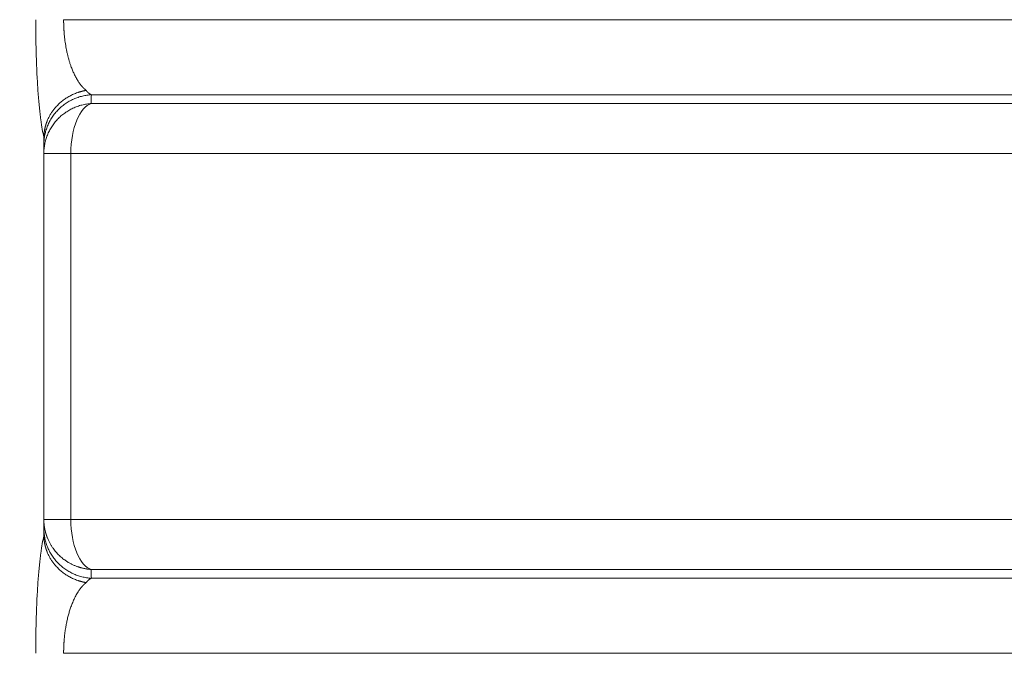
# Model space of a CAD drawing. Units: millimetres. Extents: x 0 to 594, y 0 to 420.
# Drawn here: x 228 to 242, y 280 to 289 of the extents above; entities that cross this region are included whole.
import ezdxf

# ---------------------------------------------------------------- set-up
doc = ezdxf.new("R2010")
doc.units = ezdxf.units.MM
doc.layers.add('1', color=7, linetype='Continuous', true_color=0xffffff)
doc.styles.add('Arial Unicode MS', font='Arial')
doc.dimstyles.get("Standard").update_dxf_attribs({"dimtxt": 0.18, "dimasz": 0.18, "dimexe": 0.18, "dimexo": 0.0625, "dimgap": 0.09, "dimtad": 0, "dimtih": 1, "dimtoh": 1, "dimdec": 4, "dimzin": 0, "dimdsep": 46, "dimtxsty": 'Standard', "dimcen": 0.09, "dimadec": 0, "dimazin": 0, "dimtfac": 1, "dimtdec": 4, "dimtofl": 0, "dimtmove": 0, "dimatfit": 3, "dimfxl": 1, "dimtolj": 1, "dimtzin": 0, "dimarcsym": 0})

# ---------------------------------------------------------------- blocks, each defined once
blk = doc.blocks.new('_U0')
at = {"layer": '1', "color": 1, "lineweight": 13}
for p, q in [((145.596, 288.702), (145.596, 249.727)), ((256.31, 288.702), (256.31, 249.727)), ((145.596, 250.727), (256.31, 250.727))]:
    blk.add_line(p, q, dxfattribs=at)
at = {"layer": '1', "color": 1, "lineweight": 18}
for points in [[(145.596, 250.727), (148.596, 251.531), (148.596, 249.923)], [(256.31, 250.727), (253.31, 249.923), (253.31, 251.531)]]:
    blk.add_solid(points, dxfattribs=at)
at = {"layer": '1', "color": 7, "linetype": 'Continuous', "lineweight": 13, "insert": (197.326, 251.349), "char_height": 2.5, "attachment_point": 7, "line_spacing_factor": 1.047437, "style": 'Arial Unicode MS'}
blk.add_mtext('\\fArial|b0|i0;\\W1.0000;1550', dxfattribs=at)

msp = doc.modelspace()

# ---------------------------------------------------------------- linework, layer by layer
at = {"layer": '1', "color": 3, "linetype": 'Continuous', "lineweight": 18}
msp.add_line((228.8101, 287.024), (228.8101, 281.4139), dxfattribs=at)
at = {"layer": '1', "color": 7, "linetype": 'Continuous', "lineweight": 13}
for p, q in [((228.8101, 286.8068), (229.192, 286.8068)), ((229.192, 286.8068), (229.192, 281.6311)), ((228.8101, 281.6311), (229.192, 281.6311))]:
    msp.add_line(p, q, dxfattribs=at)
for centre, start_param, end_param in [((229.5244, 286.8068), 3.2724922, 4.7123885), ((229.5244, 281.6311), 4.7123896, 6.1522858)]:
    msp.add_ellipse(centre, major_axis=(0, -0.7143), ratio=0.4653164, start_param=start_param, end_param=end_param, dxfattribs=at)
for points, knots in [([(228.8104, 287.0437), (228.8025, 287.0741), (228.7949, 287.1098), (228.7802, 287.1918), (228.773, 287.2381), (228.7627, 287.3162), (228.7593, 287.3437), (228.7527, 287.401), (228.7496, 287.4309), (228.7403, 287.5242), (228.7346, 287.5914), (228.7267, 287.7002), (228.7241, 287.7379), (228.7193, 287.815), (228.7171, 287.8544), (228.7108, 287.9756), (228.7072, 288.0602), (228.7028, 288.1932), (228.7015, 288.2384), (228.6993, 288.3291), (228.6983, 288.3748), (228.6961, 288.5131), (228.6953, 288.6068), (228.6953, 288.702)], [0, 0, 0, 0, 0.125, 0.125, 0.25, 0.25, 0.3125, 0.3125, 0.375, 0.375, 0.5, 0.5, 0.5625, 0.5625, 0.625, 0.625, 0.75, 0.75, 0.8125, 0.8125, 0.875, 0.875, 1, 1, 1, 1]), ([(229.09, 288.702), (229.5825, 288.702), (230.0725, 288.702), (231.0466, 288.702), (231.5307, 288.702), (232.4923, 288.702), (232.9697, 288.702), (233.9168, 288.702), (234.3866, 288.702), (235.3175, 288.702), (235.7787, 288.702), (236.6917, 288.702), (237.1435, 288.702), (238.0366, 288.702), (238.478, 288.702), (239.3497, 288.702), (239.7799, 288.702), (240.6282, 288.702), (241.0463, 288.702), (241.8697, 288.702), (242.2749, 288.702), (243.0717, 288.702), (243.4632, 288.702), (244.2318, 288.702), (244.6088, 288.702), (245.3477, 288.702), (245.7096, 288.702), (246.4174, 288.702), (246.7634, 288.702), (247.4388, 288.702), (247.7682, 288.702), (248.41, 288.702), (248.7223, 288.702), (249.3293, 288.702), (249.624, 288.702), (250.1953, 288.702), (250.4719, 288.702), (251.0065, 288.702), (251.2646, 288.702), (251.7618, 288.702), (252.001, 288.702), (252.4602, 288.702), (252.6803, 288.702), (253.101, 288.702), (253.3017, 288.702), (253.6835, 288.702), (253.8646, 288.702), (254.2073, 288.702), (254.3688, 288.702), (254.6722, 288.702), (254.8141, 288.702), (255.0783, 288.702), (255.2006, 288.702), (255.4257, 288.702), (255.5285, 288.702), (255.7148, 288.702), (255.7982, 288.702), (255.9461, 288.702), (256.0104, 288.702), (256.1203, 288.702), (256.1658, 288.702), (256.2383, 288.702), (256.2654, 288.702), (256.3012, 288.702), (256.3101, 288.702), (256.3101, 288.702)], [0, 0, 0, 0, 0.0312513, 0.0312513, 0.0625026, 0.0625026, 0.0937539, 0.0937539, 0.1250052, 0.1250052, 0.1562565, 0.1562565, 0.1875078, 0.1875078, 0.2187591, 0.2187591, 0.2500104, 0.2500104, 0.2812617, 0.2812617, 0.312513, 0.312513, 0.3437644, 0.3437644, 0.3750157, 0.3750157, 0.406267, 0.406267, 0.4375183, 0.4375183, 0.4687696, 0.4687696, 0.5000209, 0.5000209, 0.5312722, 0.5312722, 0.5625235, 0.5625235, 0.5937748, 0.5937748, 0.6250261, 0.6250261, 0.6562774, 0.6562774, 0.6875287, 0.6875287, 0.71878, 0.71878, 0.7500313, 0.7500313, 0.7812826, 0.7812826, 0.8125339, 0.8125339, 0.8437852, 0.8437852, 0.8750365, 0.8750365, 0.9062878, 0.9062878, 0.9375391, 0.9375391, 0.9687904, 0.9687904, 1, 1, 1, 1]), ([(229.09, 288.702), (229.09, 288.7008), (229.09, 288.6985), (229.09, 288.695), (229.09, 288.6914), (229.09, 288.6879), (229.0901, 288.6844), (229.0901, 288.6809), (229.0901, 288.6774), (229.0902, 288.6738), (229.0902, 288.6703), (229.0903, 288.6668), (229.0903, 288.6633), (229.0904, 288.6597), (229.0905, 288.6562), (229.0905, 288.6527), (229.0906, 288.6491), (229.0907, 288.6456), (229.0908, 288.6421), (229.0909, 288.6386), (229.091, 288.635), (229.0911, 288.6315), (229.0912, 288.628), (229.0913, 288.6245), (229.0914, 288.6209), (229.0915, 288.6174), (229.0917, 288.6139), (229.0918, 288.6103), (229.0919, 288.6068), (229.0921, 288.6033), (229.0922, 288.5998), (229.0924, 288.5963), (229.0926, 288.5927), (229.0927, 288.5892), (229.0929, 288.5857), (229.0931, 288.5822), (229.0933, 288.5786), (229.0934, 288.5751), (229.0936, 288.5716), (229.0938, 288.5681), (229.094, 288.5646), (229.0942, 288.5611), (229.0945, 288.5576), (229.0947, 288.554), (229.0949, 288.5505), (229.0951, 288.547), (229.0954, 288.5435), (229.0956, 288.54), (229.0959, 288.5365), (229.0961, 288.533), (229.0964, 288.5295), (229.0966, 288.526), (229.0969, 288.5225), (229.0972, 288.519), (229.0985, 288.5017), (229.1014, 288.4706), (229.1063, 288.4261), (229.1121, 288.382), (229.1189, 288.3381), (229.1266, 288.2945), (229.1352, 288.2511), (229.1449, 288.2082), (229.1555, 288.1658), (229.1672, 288.124), (229.1797, 288.0832), (229.1954, 288.0372), (229.2149, 287.9867), (229.2388, 287.9327), (229.2652, 287.8808), (229.2883, 287.842), (229.3071, 287.8138), (229.3207, 287.7947), (229.335, 287.7761), (229.3458, 287.7632), (229.3527, 287.7553), (229.3555, 287.7521), (229.3585, 287.7489), (229.3614, 287.7456), (229.3644, 287.7424), (229.3675, 287.7392), (229.3706, 287.7359), (229.3738, 287.7327), (229.377, 287.7295), (229.3803, 287.7263), (229.3836, 287.7231), (229.387, 287.72), (229.3904, 287.7168), (229.3939, 287.7137), (229.3974, 287.7106), (229.401, 287.7075), (229.4046, 287.7044), (229.4071, 287.7024), (229.4083, 287.7014)], [0, 0, 0, 0, 0.0023348, 0.0046704, 0.0070067, 0.0093437, 0.0116816, 0.0140202, 0.0163597, 0.0186999, 0.021041, 0.0233829, 0.0257257, 0.0280692, 0.0304137, 0.032759, 0.0351052, 0.0374523, 0.0398003, 0.0421492, 0.044499, 0.0468497, 0.0492014, 0.051554, 0.0539076, 0.0562621, 0.0586176, 0.0609741, 0.0633316, 0.0656901, 0.0680496, 0.0704101, 0.0727717, 0.0751343, 0.0774979, 0.0798626, 0.0822284, 0.0845952, 0.0869631, 0.0893322, 0.0917023, 0.0940735, 0.0964458, 0.0988193, 0.1011939, 0.1035697, 0.1059466, 0.1083247, 0.1107039, 0.1130844, 0.115466, 0.1178488, 0.1202328, 0.122618, 0.1250045, 0.1557529, 0.1869514, 0.2186215, 0.2507827, 0.2837257, 0.3175555, 0.3522909, 0.3879464, 0.4245325, 0.4620564, 0.5005223, 0.5575984, 0.6182968, 0.6825809, 0.7503885, 0.7798971, 0.8105171, 0.8422351, 0.8750364, 0.8811589, 0.8873792, 0.8936973, 0.9001128, 0.9066254, 0.913235, 0.9199411, 0.9267437, 0.9336423, 0.9406366, 0.9477264, 0.9549114, 0.9621911, 0.9695654, 0.9770337, 0.9845958, 0.9922514, 1, 1, 1, 1]), ([(228.8101, 286.9316), (228.8101, 286.9518), (228.811, 286.9724), (228.8146, 287.0141), (228.8174, 287.0352), (228.8251, 287.0777), (228.8299, 287.099), (228.8417, 287.1416), (228.8487, 287.1629), (228.8649, 287.2051), (228.8741, 287.226), (228.8946, 287.2671), (228.906, 287.2873), (228.9307, 287.3268), (228.9441, 287.346), (228.9729, 287.383), (228.9882, 287.4009), (229.0206, 287.4351), (229.0377, 287.4513), (229.0732, 287.4821), (229.0917, 287.4965), (229.1299, 287.5234), (229.1495, 287.5359), (229.1896, 287.5587), (229.2101, 287.569), (229.2515, 287.5876), (229.2725, 287.5958), (229.3146, 287.6101), (229.3357, 287.6161), (229.3779, 287.6263), (229.399, 287.6303), (229.4407, 287.6364), (229.4613, 287.6385), (229.4817, 287.6397)], [0, 0, 0, 0, 0.0625, 0.0625, 0.125, 0.125, 0.1875, 0.1875, 0.25, 0.25, 0.3125, 0.3125, 0.375, 0.375, 0.4375, 0.4375, 0.5, 0.5, 0.5625, 0.5625, 0.625, 0.625, 0.6875, 0.6875, 0.75, 0.75, 0.8125, 0.8125, 0.875, 0.875, 0.9375, 0.9375, 1, 1, 1, 1]), ([(229.4083, 287.7014), (229.4087, 287.7009), (229.4095, 287.6998), (229.4108, 287.6982), (229.4121, 287.6966), (229.4135, 287.6949), (229.4149, 287.6932), (229.4164, 287.6914), (229.418, 287.6897), (229.4195, 287.6879), (229.4212, 287.686), (229.4228, 287.6842), (229.4246, 287.6823), (229.4263, 287.6804), (229.4282, 287.6785), (229.4301, 287.6766), (229.432, 287.6747), (229.434, 287.6727), (229.436, 287.6708), (229.4381, 287.6689), (229.4402, 287.667), (229.4424, 287.6651), (229.4447, 287.6631), (229.4472, 287.661), (229.4499, 287.6589), (229.4525, 287.6569), (229.4552, 287.6549), (229.4578, 287.6531), (229.4605, 287.6513), (229.4631, 287.6495), (229.4658, 287.6479), (229.4684, 287.6464), (229.4711, 287.6449), (229.4737, 287.6435), (229.4764, 287.6421), (229.479, 287.6409), (229.4808, 287.6401), (229.4817, 287.6397)], [0, 0, 0, 0, 0.0171564, 0.0349896, 0.0534981, 0.0726805, 0.092535, 0.11306, 0.1342538, 0.1561145, 0.1786402, 0.201829, 0.2256788, 0.2501874, 0.2753526, 0.3011721, 0.3276436, 0.3547644, 0.3825321, 0.4109439, 0.4399972, 0.4696891, 0.5000167, 0.5361694, 0.5722564, 0.608277, 0.6442308, 0.6801174, 0.7159363, 0.751687, 0.7873692, 0.8229824, 0.8585262, 0.8940002, 0.9294041, 0.9647375, 1, 1, 1, 1]), ([(229.4817, 287.6397), (229.4817, 287.6327), (229.4816, 287.6188), (229.4815, 287.5979), (229.4813, 287.577), (229.4812, 287.5563), (229.4811, 287.5356), (229.481, 287.5219), (229.481, 287.515)], [0, 0, 0, 0, 0.1679383, 0.335368, 0.502289, 0.6687013, 0.834605, 1, 1, 1, 1]), ([(255.3784, 287.6397), (255.3784, 287.6397), (255.3783, 287.6397), (255.3783, 287.6397), (255.3781, 287.6397), (255.378, 287.6397), (255.3778, 287.6397), (255.3776, 287.6397), (255.3773, 287.6397), (255.377, 287.6397), (255.3767, 287.6397), (255.3763, 287.6397), (255.3758, 287.6397), (255.3753, 287.6397), (255.3747, 287.6397), (255.3741, 287.6397), (255.3734, 287.6397), (255.3727, 287.6397), (255.3719, 287.6397), (255.371, 287.6397), (255.37, 287.6397), (255.3689, 287.6397), (255.3677, 287.6397), (255.3665, 287.6397), (255.3652, 287.6397), (255.3637, 287.6397), (255.3622, 287.6397), (255.3605, 287.6397), (255.3587, 287.6397), (255.3568, 287.6397), (255.3548, 287.6397), (255.3527, 287.6397), (255.3504, 287.6397), (255.344, 287.6397), (255.332, 287.6397), (255.3115, 287.6397), (255.2866, 287.6397), (255.2482, 287.6397), (255.1911, 287.6397), (255.1078, 287.6397), (255.0083, 287.6397), (254.8716, 287.6397), (254.7033, 287.6397), (254.5191, 287.6397), (254.3799, 287.6397), (254.2806, 287.6397), (254.1873, 287.6397), (254.0582, 287.6397), (253.8865, 287.6397), (253.6726, 287.6397), (253.4201, 287.6397), (253.1144, 287.6397), (252.7605, 287.6397), (252.2572, 287.6397), (251.6994, 287.6397), (251.1774, 287.6397), (250.8587, 287.6397), (250.6204, 287.6397), (250.3762, 287.6397), (250.1262, 287.6397), (249.8704, 287.6397), (249.6216, 287.6397), (249.3654, 287.6397), (249.0861, 287.6397), (248.7527, 287.6397), (248.3618, 287.6397), (247.6952, 287.6397), (246.9292, 287.6397), (246.1885, 287.6397), (245.7518, 287.6397), (245.426, 287.6397), (245.0953, 287.6397), (244.7597, 287.6397), (244.4193, 287.6397), (244.0884, 287.6397), (243.7497, 287.6397), (243.385, 287.6397), (242.9598, 287.6397), (242.4717, 287.6397), (241.9766, 287.6397), (241.4943, 287.6397), (241.046, 287.6397), (240.5915, 287.6397), (240.1311, 287.6397), (239.7615, 287.6397), (239.4377, 287.6397), (239.1124, 287.6397), (238.6366, 287.6397), (238.0052, 287.6397), (237.3126, 287.6397), (236.6164, 287.6397), (235.9781, 287.6397), (235.3559, 287.6397), (234.7763, 287.6397), (234.2328, 287.6397), (233.7184, 287.6397), (233.1993, 287.6397), (232.6756, 287.6397), (232.3154, 287.6397), (232.1218, 287.6397), (232.0961, 287.6397), (232.0699, 287.6397), (232.0434, 287.6397), (232.0163, 287.6397), (231.9888, 287.6397), (231.9609, 287.6397), (231.9325, 287.6397), (231.9036, 287.6397), (231.8743, 287.6397), (231.8445, 287.6397), (231.8143, 287.6397), (231.7836, 287.6397), (231.7524, 287.6397), (231.7208, 287.6397), (231.6887, 287.6397), (231.6562, 287.6397), (231.6232, 287.6397), (231.5897, 287.6397), (231.5558, 287.6397), (231.5214, 287.6397), (231.4866, 287.6397), (231.4513, 287.6397), (231.4155, 287.6397), (231.3792, 287.6397), (231.3425, 287.6397), (231.3053, 287.6397), (231.2677, 287.6397), (231.2295, 287.6397), (231.1909, 287.6397), (231.1519, 287.6397), (231.1123, 287.6397), (231.0723, 287.6397), (231.0318, 287.6397), (230.9909, 287.6397), (230.9495, 287.6397), (230.9076, 287.6397), (230.8652, 287.6397), (230.8223, 287.6397), (230.779, 287.6397), (230.7351, 287.6397), (230.6909, 287.6397), (230.6461, 287.6397), (230.6008, 287.6397), (230.5551, 287.6397), (230.5088, 287.6397), (230.4621, 287.6397), (230.4149, 287.6397), (230.3673, 287.6397), (230.3191, 287.6397), (230.2704, 287.6397), (230.2213, 287.6397), (230.1717, 287.6397), (230.1215, 287.6397), (230.0709, 287.6397), (230.0198, 287.6397), (229.9682, 287.6397), (229.9161, 287.6397), (229.8636, 287.6397), (229.8105, 287.6397), (229.7569, 287.6397), (229.7028, 287.6397), (229.6483, 287.6397), (229.5932, 287.6397), (229.5376, 287.6397), (229.5004, 287.6397), (229.4817, 287.6397)], [0, 0, 0, 0, 0.0003553, 0.0009623, 0.001591, 0.0022415, 0.0029138, 0.0036078, 0.0043235, 0.005061, 0.0058203, 0.0066013, 0.0074041, 0.0082287, 0.009075, 0.009943, 0.0108328, 0.0117444, 0.0126777, 0.0136328, 0.0146097, 0.0156083, 0.0166287, 0.0176709, 0.0187348, 0.0198205, 0.0209279, 0.0220571, 0.0232081, 0.0243809, 0.0255755, 0.0267918, 0.0280299, 0.0292898, 0.0367274, 0.0443972, 0.0522994, 0.0604346, 0.0757619, 0.0912843, 0.107004, 0.1229234, 0.1473694, 0.166041, 0.1789155, 0.1859742, 0.1921328, 0.2026209, 0.2174527, 0.2315967, 0.2487821, 0.2686046, 0.2894038, 0.3111908, 0.3515974, 0.3735672, 0.3839711, 0.3943924, 0.4048316, 0.4152888, 0.4257644, 0.4362587, 0.4452407, 0.4560383, 0.4686619, 0.4831237, 0.4994384, 0.5408196, 0.5623936, 0.5727621, 0.5831507, 0.5935594, 0.6039882, 0.6144374, 0.624907, 0.6340972, 0.6449168, 0.6573756, 0.6714848, 0.6872572, 0.6996879, 0.712147, 0.7246346, 0.7371506, 0.749695, 0.7544586, 0.7630941, 0.7756193, 0.7920601, 0.8124497, 0.829029, 0.8450516, 0.8605123, 0.875406, 0.887849, 0.9003169, 0.9128096, 0.9253269, 0.9378686, 0.9384656, 0.9390731, 0.9396912, 0.9403197, 0.9409588, 0.9416084, 0.9422686, 0.9429393, 0.9436205, 0.9443123, 0.9450146, 0.9457275, 0.9464509, 0.9471849, 0.9479295, 0.9486846, 0.9494503, 0.9502265, 0.9510134, 0.9518108, 0.9526188, 0.9534374, 0.9542665, 0.9551063, 0.9559567, 0.9568176, 0.9576892, 0.9585714, 0.9594642, 0.9603676, 0.9612816, 0.9622063, 0.9631416, 0.9640875, 0.9650441, 0.9660113, 0.9669891, 0.9679776, 0.9689768, 0.9699866, 0.9710071, 0.9720383, 0.9730801, 0.9741327, 0.9751959, 0.9762698, 0.9773544, 0.9784496, 0.9795556, 0.9806723, 0.9817997, 0.9829379, 0.9840867, 0.9852463, 0.9864166, 0.9875977, 0.9887895, 0.989992, 0.9912053, 0.9924294, 0.9936642, 0.9949098, 0.9961662, 0.9974333, 0.9987113, 1, 1, 1, 1]), ([(229.481, 287.515), (229.9212, 287.515), (230.3573, 287.515), (233.7026, 287.515), (236.4198, 287.515), (241.3581, 287.515), (243.5791, 287.515), (247.4432, 287.515), (249.0862, 287.515), (251.7369, 287.515), (252.7446, 287.515), (254.0843, 287.515), (254.4237, 287.515), (254.431, 287.515)], [0, 0, 0, 0, 0.0288504, 0.0288504, 0.2235062, 0.2235062, 0.418162, 0.418162, 0.6128179, 0.6128179, 0.8074737, 0.8074737, 1, 1, 1, 1]), ([(253.8101, 286.8068), (253.8101, 286.8068), (253.4764, 286.8068), (252.1514, 286.8068), (251.1599, 286.8068), (248.5496, 286.8068), (246.9307, 286.8068), (243.1201, 286.8068), (240.9283, 286.8068), (236.0513, 286.8068), (233.3663, 286.8068), (230.0586, 286.8068), (229.6273, 286.8068), (229.192, 286.8068)], [0, 0, 0, 0, 0.1942423, 0.1942423, 0.3884846, 0.3884846, 0.582727, 0.582727, 0.7769693, 0.7769693, 0.9712116, 0.9712116, 1, 1, 1, 1]), ([(229.192, 281.6311), (229.6273, 281.6311), (230.0586, 281.6311), (233.3663, 281.6311), (236.0513, 281.6311), (240.9283, 281.6311), (243.1201, 281.6311), (246.9307, 281.6311), (248.5496, 281.6311), (251.1599, 281.6311), (252.1514, 281.6311), (253.4764, 281.6311), (253.8101, 281.6311), (253.8101, 281.6311)], [0, 0, 0, 0, 0.0287885, 0.0287885, 0.2230317, 0.2230317, 0.417275, 0.417275, 0.6115182, 0.6115182, 0.8057614, 0.8057614, 1, 1, 1, 1]), ([(228.6953, 279.7359), (228.6953, 279.8311), (228.6961, 279.9248), (228.6983, 280.0631), (228.6993, 280.1088), (228.7015, 280.1995), (228.7028, 280.2447), (228.7072, 280.3777), (228.7108, 280.4623), (228.7171, 280.5835), (228.7193, 280.6229), (228.7241, 280.6999), (228.7267, 280.7377), (228.7346, 280.8465), (228.7403, 280.9137), (228.7496, 281.007), (228.7527, 281.0369), (228.7593, 281.0942), (228.7627, 281.1217), (228.773, 281.1998), (228.7802, 281.2461), (228.7949, 281.3281), (228.8025, 281.3637), (228.8104, 281.3942)], [0, 0, 0, 0, 0.125, 0.125, 0.1875, 0.1875, 0.25, 0.25, 0.375, 0.375, 0.4375, 0.4375, 0.5, 0.5, 0.625, 0.625, 0.6875, 0.6875, 0.75, 0.75, 0.875, 0.875, 1, 1, 1, 1]), ([(228.8607, 281.3687), (228.8662, 281.355), (228.8779, 281.3283), (228.8974, 281.2903), (228.9181, 281.2552), (228.9394, 281.2233), (228.961, 281.1945), (228.9824, 281.1685), (229.0052, 281.1433), (229.0295, 281.119), (229.0552, 281.0957), (229.0803, 281.0751), (229.1103, 281.0525), (229.145, 281.0293), (229.1839, 281.0069), (229.2152, 280.9912), (229.2394, 280.9804), (229.2573, 280.973), (229.2744, 280.9664), (229.2907, 280.9606), (229.3062, 280.9554), (229.3209, 280.9509), (229.3347, 280.947), (229.3497, 280.9431), (229.3658, 280.9392), (229.383, 280.9356), (229.3989, 280.9326), (229.4119, 280.9304), (229.4223, 280.9288), (229.4305, 280.9277), (229.4384, 280.9267), (229.4461, 280.9259), (229.4535, 280.9251), (229.4606, 280.9244), (229.4676, 280.9238), (229.4743, 280.9233), (229.4788, 280.923), (229.481, 280.9229)], [0, 0, 0, 0, 0.0552504, 0.1087536, 0.1593422, 0.2070154, 0.2517731, 0.2936157, 0.3325446, 0.3783382, 0.421413, 0.4617685, 0.4994052, 0.5612334, 0.6168494, 0.6662534, 0.6914153, 0.7153503, 0.7380554, 0.7595288, 0.77977, 0.7987801, 0.8165631, 0.8331259, 0.8564466, 0.8781189, 0.8981494, 0.9165621, 0.9271117, 0.9373157, 0.9471796, 0.9567119, 0.9659249, 0.9748355, 0.9834654, 0.9918422, 1, 1, 1, 1]), ([(254.4311, 280.9229), (254.4311, 280.9229), (254.0917, 280.9229), (252.7446, 280.9229), (251.7369, 280.9229), (249.0862, 280.9229), (247.4432, 280.9229), (243.5791, 280.9229), (241.3581, 280.9229), (236.4198, 280.9229), (233.7026, 280.9229), (230.3573, 280.9229), (229.9212, 280.9229), (229.481, 280.9229)], [0, 0, 0, 0, 0.1942422, 0.1942422, 0.3884844, 0.3884844, 0.5827266, 0.5827266, 0.7769687, 0.7769687, 0.9712109, 0.9712109, 1, 1, 1, 1]), ([(229.481, 280.9229), (229.481, 280.916), (229.4811, 280.9023), (229.4812, 280.8816), (229.4813, 280.8609), (229.4815, 280.84), (229.4816, 280.8191), (229.4817, 280.8052), (229.4817, 280.7982)], [0, 0, 0, 0, 0.165395, 0.3312987, 0.497711, 0.664632, 0.8320617, 1, 1, 1, 1]), ([(229.4817, 280.7982), (229.4817, 280.7981), (229.4815, 280.7981), (229.4811, 280.7979), (229.4804, 280.7976), (229.479, 280.7969), (229.4762, 280.7957), (229.4724, 280.7937), (229.4677, 280.7911), (229.4636, 280.7886), (229.4595, 280.786), (229.4554, 280.7831), (229.4503, 280.7794), (229.4453, 280.7753), (229.4408, 280.7714), (229.437, 280.7681), (229.4335, 280.7647), (229.4301, 280.7613), (229.4268, 280.758), (229.4237, 280.7547), (229.4208, 280.7514), (229.418, 280.7482), (229.4153, 280.7452), (229.4128, 280.7422), (229.4105, 280.7393), (229.409, 280.7374), (229.4083, 280.7365)], [0, 0, 0, 0, 0.0017465, 0.0069603, 0.0156444, 0.0313067, 0.0626204, 0.1252068, 0.1854177, 0.2502421, 0.2929846, 0.3487844, 0.4177426, 0.499981, 0.552747, 0.6035399, 0.6523446, 0.6991466, 0.7439322, 0.7866888, 0.8274043, 0.8660675, 0.902668, 0.9371961, 0.9696429, 1, 1, 1, 1]), ([(229.4817, 280.7982), (229.4909, 280.7982), (229.5091, 280.7982), (229.5365, 280.7982), (229.5638, 280.7982), (229.591, 280.7982), (229.6181, 280.7982), (229.6451, 280.7982), (229.6721, 280.7982), (229.6989, 280.7982), (229.7257, 280.7982), (229.7524, 280.7982), (229.779, 280.7982), (229.8055, 280.7982), (229.832, 280.7982), (229.8584, 280.7982), (229.8846, 280.7982), (229.9108, 280.7982), (229.937, 280.7982), (229.963, 280.7982), (229.9889, 280.7982), (230.0148, 280.7982), (230.0406, 280.7982), (230.0663, 280.7982), (230.0919, 280.7982), (230.1174, 280.7982), (230.1429, 280.7982), (230.1683, 280.7982), (230.1936, 280.7982), (230.2188, 280.7982), (230.2439, 280.7982), (230.2689, 280.7982), (230.2939, 280.7982), (230.3188, 280.7982), (230.3436, 280.7982), (230.3683, 280.7982), (230.3929, 280.7982), (230.4175, 280.7982), (230.4419, 280.7982), (230.4663, 280.7982), (230.4906, 280.7982), (230.5149, 280.7982), (230.539, 280.7982), (230.5631, 280.7982), (230.5871, 280.7982), (230.611, 280.7982), (230.6348, 280.7982), (230.6585, 280.7982), (230.6822, 280.7982), (230.7058, 280.7982), (230.7293, 280.7982), (230.7527, 280.7982), (230.776, 280.7982), (230.7993, 280.7982), (230.8225, 280.7982), (230.8456, 280.7982), (230.8686, 280.7982), (230.8915, 280.7982), (230.9144, 280.7982), (230.9371, 280.7982), (230.9598, 280.7982), (230.9825, 280.7982), (231.005, 280.7982), (231.0275, 280.7982), (231.0498, 280.7982), (231.0721, 280.7982), (231.0943, 280.7982), (231.1165, 280.7982), (231.1385, 280.7982), (231.1605, 280.7982), (231.1824, 280.7982), (231.2042, 280.7982), (231.226, 280.7982), (231.2476, 280.7982), (231.2692, 280.7982), (231.2907, 280.7982), (231.3121, 280.7982), (231.3335, 280.7982), (231.3548, 280.7982), (231.3759, 280.7982), (231.3971, 280.7982), (231.4181, 280.7982), (231.439, 280.7982), (231.4599, 280.7982), (231.4807, 280.7982), (231.5014, 280.7982), (231.5221, 280.7982), (231.5426, 280.7982), (231.5631, 280.7982), (231.5835, 280.7982), (231.6038, 280.7982), (231.6241, 280.7982), (231.6443, 280.7982), (231.6643, 280.7982), (231.6844, 280.7982), (231.7043, 280.7982), (231.7242, 280.7982), (231.7439, 280.7982), (231.7636, 280.7982), (231.7833, 280.7982), (231.8028, 280.7982), (231.8223, 280.7982), (231.8417, 280.7982), (231.861, 280.7982), (231.8802, 280.7982), (231.8994, 280.7982), (231.9185, 280.7982), (231.9375, 280.7982), (231.9564, 280.7982), (231.9753, 280.7982), (231.9941, 280.7982), (232.0128, 280.7982), (232.0314, 280.7982), (232.0499, 280.7982), (232.0684, 280.7982), (232.0868, 280.7982), (232.1051, 280.7982), (232.1234, 280.7982), (232.1415, 280.7982), (232.1596, 280.7982), (232.3489, 280.7982), (232.7079, 280.7982), (233.2333, 280.7982), (233.7541, 280.7982), (234.2702, 280.7982), (234.7752, 280.7981), (235.3023, 280.7981), (235.8833, 280.7981), (236.5544, 280.7981), (237.3308, 280.7982), (238.1117, 280.7982), (238.8031, 280.7982), (239.2991, 280.7982), (239.6963, 280.7982), (240.0577, 280.7982), (240.4434, 280.7982), (240.8249, 280.7982), (241.2022, 280.7982), (241.5753, 280.7982), (241.9363, 280.7982), (242.3026, 280.7981), (242.691, 280.7981), (243.1245, 280.7981), (243.6007, 280.7981), (244.046, 280.7982), (244.4459, 280.7982), (244.7869, 280.7982), (245.123, 280.7982), (245.4541, 280.7982), (245.7804, 280.7982), (246.0975, 280.7982), (246.5164, 280.7982), (247.1379, 280.7982), (247.8497, 280.7982), (248.532, 280.7981), (249.0861, 280.7981), (249.542, 280.7981), (249.9159, 280.7982), (250.2216, 280.7982), (250.5189, 280.7982), (250.8078, 280.7982), (251.025, 280.7982), (251.1948, 280.7982), (251.3386, 280.7982), (251.5345, 280.7982), (251.7787, 280.7982), (252.0659, 280.7982), (252.3709, 280.7982), (252.6711, 280.7981), (252.9477, 280.7981), (253.2017, 280.7981), (253.4063, 280.7981), (253.57, 280.7982), (253.6995, 280.7982), (253.8243, 280.7982), (253.9444, 280.7982), (254.0597, 280.7982), (254.1702, 280.7982), (254.2574, 280.7982), (254.3399, 280.7982), (254.4333, 280.7982), (254.565, 280.7982), (254.7256, 280.7982), (254.868, 280.7982), (254.983, 280.7981), (255.0676, 280.7981), (255.1413, 280.7981), (255.2045, 280.7981), (255.2416, 280.7982), (255.2603, 280.7982), (255.2644, 280.7982), (255.2685, 280.7982), (255.2724, 280.7982), (255.2763, 280.7982), (255.2801, 280.7982), (255.2839, 280.7982), (255.2876, 280.7982), (255.2912, 280.7982), (255.2947, 280.7982), (255.2982, 280.7982), (255.3015, 280.7982), (255.3048, 280.7982), (255.3081, 280.7982), (255.3113, 280.7982), (255.3143, 280.7982), (255.3174, 280.7982), (255.3203, 280.7982), (255.3232, 280.7982), (255.326, 280.7982), (255.3287, 280.7982), (255.3314, 280.7982), (255.334, 280.7982), (255.3365, 280.7982), (255.3389, 280.7982), (255.3413, 280.7982), (255.3436, 280.7982), (255.3458, 280.7982), (255.3479, 280.7982), (255.35, 280.7982), (255.352, 280.7982), (255.3539, 280.7982), (255.3558, 280.7982), (255.3576, 280.7982), (255.3593, 280.7982), (255.3609, 280.7982), (255.3625, 280.7982), (255.364, 280.7982), (255.3654, 280.7982), (255.3667, 280.7982), (255.368, 280.7982), (255.3692, 280.7982), (255.3703, 280.7982), (255.3714, 280.7982), (255.3724, 280.7982), (255.3733, 280.7982), (255.3741, 280.7982), (255.3749, 280.7982), (255.3756, 280.7982), (255.3762, 280.7982), (255.3767, 280.7982), (255.3772, 280.7982), (255.3776, 280.7982), (255.3779, 280.7982), (255.3782, 280.7982), (255.3783, 280.7982), (255.3784, 280.7982), (255.3784, 280.7982)], [0, 0, 0, 0, 0.0006309, 0.00126, 0.0018874, 0.002513, 0.0031369, 0.003759, 0.0043793, 0.0049979, 0.0056148, 0.0062299, 0.0068432, 0.0074548, 0.0080647, 0.0086728, 0.0092791, 0.0098837, 0.0104866, 0.0110877, 0.011687, 0.0122846, 0.0128805, 0.0134746, 0.014067, 0.0146576, 0.0152464, 0.0158336, 0.016419, 0.0170026, 0.0175845, 0.0181646, 0.0187431, 0.0193197, 0.0198946, 0.0204678, 0.0210393, 0.021609, 0.0221769, 0.0227431, 0.0233076, 0.0238703, 0.0244313, 0.0249906, 0.0255481, 0.0261039, 0.0266579, 0.0272103, 0.0277608, 0.0283097, 0.0288568, 0.0294021, 0.0299457, 0.0304876, 0.0310278, 0.0315662, 0.0321029, 0.0326379, 0.0331711, 0.0337026, 0.0342323, 0.0347604, 0.0352867, 0.0358112, 0.036334, 0.0368551, 0.0373745, 0.0378922, 0.0384081, 0.0389223, 0.0394347, 0.0399454, 0.0404544, 0.0409617, 0.0414672, 0.0419711, 0.0424731, 0.0429735, 0.0434722, 0.0439691, 0.0444643, 0.0449577, 0.0454495, 0.0459395, 0.0464278, 0.0469143, 0.0473992, 0.0478823, 0.0483637, 0.0488434, 0.0493213, 0.0497976, 0.0502721, 0.0507449, 0.0512159, 0.0516853, 0.0521529, 0.0526188, 0.053083, 0.0535455, 0.0540063, 0.0544653, 0.0549226, 0.0553783, 0.0558321, 0.0562843, 0.0567348, 0.0571835, 0.0576306, 0.0580759, 0.0585195, 0.0589614, 0.0594015, 0.05984, 0.0602767, 0.0607118, 0.0611451, 0.0615767, 0.0620066, 0.0624348, 0.0628612, 0.0754519, 0.088018, 0.1005593, 0.1130755, 0.1255665, 0.1375667, 0.1519881, 0.1688128, 0.1880196, 0.2110626, 0.2291153, 0.2422242, 0.2504233, 0.2609024, 0.2713616, 0.2818009, 0.2922203, 0.3026199, 0.3129997, 0.3226968, 0.3338477, 0.3464433, 0.3604734, 0.3759266, 0.3864239, 0.3969006, 0.407357, 0.417793, 0.4282087, 0.4386043, 0.448567, 0.4694204, 0.50104, 0.5228366, 0.5436593, 0.5635197, 0.5761403, 0.588734, 0.6013012, 0.6138425, 0.6263584, 0.6303975, 0.6370233, 0.6462277, 0.6579998, 0.6723265, 0.6891922, 0.7056, 0.7214709, 0.7368096, 0.7516203, 0.7605583, 0.7694871, 0.7784069, 0.7873181, 0.7962209, 0.8051156, 0.8140026, 0.8182211, 0.8266126, 0.8391677, 0.8558743, 0.8767182, 0.8895827, 0.9023055, 0.9148878, 0.9273309, 0.9396361, 0.9407118, 0.9417875, 0.9428632, 0.9439388, 0.9450144, 0.9460899, 0.9471654, 0.9482409, 0.9493163, 0.9503918, 0.9514671, 0.9525425, 0.9536178, 0.9546931, 0.9557684, 0.9568436, 0.9579188, 0.958994, 0.9600691, 0.9611443, 0.9622194, 0.9632944, 0.9643695, 0.9654445, 0.9665195, 0.9675945, 0.9686695, 0.9697444, 0.9708193, 0.9718943, 0.9729691, 0.974044, 0.9751189, 0.9761937, 0.9772685, 0.9783433, 0.9794181, 0.9804929, 0.9815677, 0.9826424, 0.9837171, 0.9847919, 0.9858666, 0.9869413, 0.988016, 0.9890907, 0.9901654, 0.99124, 0.9923147, 0.9933894, 0.994464, 0.9955387, 0.9966133, 0.997688, 0.9987626, 0.9998372, 1, 1, 1, 1]), ([(229.4083, 280.7365), (229.4077, 280.7359), (229.4064, 280.7349), (229.4045, 280.7334), (229.4026, 280.7318), (229.4008, 280.7302), (229.3989, 280.7286), (229.3971, 280.727), (229.3953, 280.7254), (229.3935, 280.7238), (229.3917, 280.7222), (229.3899, 280.7206), (229.3881, 280.719), (229.3864, 280.7174), (229.3847, 280.7157), (229.3829, 280.7141), (229.3812, 280.7125), (229.3795, 280.7108), (229.3778, 280.7092), (229.3762, 280.7075), (229.3745, 280.7059), (229.3729, 280.7042), (229.3713, 280.7026), (229.3696, 280.7009), (229.368, 280.6993), (229.3664, 280.6976), (229.3649, 280.6959), (229.3633, 280.6943), (229.3618, 280.6926), (229.3602, 280.691), (229.3587, 280.6893), (229.3572, 280.6876), (229.3557, 280.686), (229.3542, 280.6843), (229.3527, 280.6827), (229.3513, 280.681), (229.3453, 280.6741), (229.335, 280.6618), (229.3207, 280.6432), (229.3071, 280.6241), (229.2925, 280.6022), (229.2772, 280.5772), (229.2611, 280.5486), (229.2459, 280.519), (229.2315, 280.4887), (229.218, 280.4578), (229.2052, 280.4264), (229.1906, 280.3872), (229.1746, 280.3392), (229.1578, 280.2813), (229.1429, 280.2219), (229.1299, 280.1615), (229.1203, 280.1089), (229.1135, 280.0649), (229.1086, 280.0298), (229.1043, 279.9944), (229.1006, 279.959), (229.0983, 279.9328), (229.0969, 279.9161), (229.0964, 279.9089), (229.0959, 279.9017), (229.0954, 279.8946), (229.0949, 279.8874), (229.0944, 279.8802), (229.094, 279.873), (229.0936, 279.8658), (229.0932, 279.8586), (229.0929, 279.8514), (229.0925, 279.8442), (229.0922, 279.837), (229.0919, 279.8297), (229.0916, 279.8225), (229.0914, 279.8153), (229.0911, 279.8081), (229.0909, 279.8009), (229.0907, 279.7936), (229.0906, 279.7864), (229.0904, 279.7792), (229.0903, 279.772), (229.0902, 279.7647), (229.0901, 279.7575), (229.09, 279.7503), (229.09, 279.7431), (229.09, 279.7383), (229.09, 279.7359)], [0, 0, 0, 0, 0.0039969, 0.0079693, 0.011917, 0.0158401, 0.0197384, 0.0236119, 0.0274605, 0.0312843, 0.0350832, 0.0388571, 0.0426059, 0.0463297, 0.0500284, 0.053702, 0.0573503, 0.0609734, 0.0645712, 0.0681436, 0.0716907, 0.0752124, 0.0787087, 0.0821794, 0.0856246, 0.0890443, 0.0924383, 0.0958067, 0.0991495, 0.1024665, 0.1057578, 0.1090232, 0.1122629, 0.1154767, 0.1186647, 0.1218267, 0.1249628, 0.1577711, 0.1894918, 0.22011, 0.2496125, 0.2887842, 0.3268151, 0.3636908, 0.3993995, 0.4339319, 0.4672815, 0.4994451, 0.5530143, 0.6047403, 0.6546395, 0.7027413, 0.7490901, 0.7747601, 0.8001166, 0.8251691, 0.8499281, 0.8744046, 0.8792912, 0.8841728, 0.8890493, 0.8939208, 0.8987875, 0.9036494, 0.9085066, 0.9133591, 0.918207, 0.9230505, 0.9278895, 0.9327243, 0.9375547, 0.942381, 0.9472031, 0.9520213, 0.9568355, 0.9616459, 0.9664525, 0.9712553, 0.9760546, 0.9808504, 0.9856427, 0.9904317, 0.9952174, 1, 1, 1, 1]), ([(256.3101, 279.7359), (256.3101, 279.7359), (256.3053, 279.7359), (256.2856, 279.7359), (256.2707, 279.7359), (256.2299, 279.7359), (256.2041, 279.7359), (256.1409, 279.7359), (256.1035, 279.7359), (256.0163, 279.7359), (255.9665, 279.7359), (255.8539, 279.7359), (255.791, 279.7359), (255.6513, 279.7359), (255.5744, 279.7359), (255.4061, 279.7359), (255.3145, 279.7359), (255.1157, 279.7359), (255.0086, 279.7359), (254.7777, 279.7359), (254.6541, 279.7359), (254.3894, 279.7359), (254.2484, 279.7359), (253.9482, 279.7359), (253.7889, 279.7359), (253.4513, 279.7359), (253.2729, 279.7359), (252.8961, 279.7359), (252.6976, 279.7359), (252.2798, 279.7359), (252.0604, 279.7359), (251.5999, 279.7359), (251.3587, 279.7359), (250.8536, 279.7359), (250.5897, 279.7359), (250.0385, 279.7359), (249.7511, 279.7359), (249.1521, 279.7359), (248.8404, 279.7359), (248.1921, 279.7359), (247.8554, 279.7359), (247.1563, 279.7359), (246.794, 279.7359), (246.0429, 279.7359), (245.6542, 279.7359), (244.85, 279.7359), (244.4345, 279.7359), (243.5763, 279.7359), (243.1335, 279.7359), (242.2205, 279.7359), (241.7503, 279.7359), (240.782, 279.7359), (240.284, 279.7359), (239.2603, 279.7359), (238.7345, 279.7359), (237.6554, 279.7359), (237.102, 279.7359), (235.9679, 279.7359), (235.3871, 279.7359), (234.1986, 279.7359), (233.5909, 279.7359), (232.3491, 279.7359), (231.7151, 279.7359), (230.4214, 279.7359), (229.7619, 279.7359), (229.09, 279.7359)], [0, 0, 0, 0, 0.031159, 0.031159, 0.062412, 0.062412, 0.0936649, 0.0936649, 0.1249178, 0.1249178, 0.1561708, 0.1561708, 0.1874237, 0.1874237, 0.2186766, 0.2186766, 0.2499296, 0.2499296, 0.2811825, 0.2811825, 0.3124354, 0.3124354, 0.3436884, 0.3436884, 0.3749413, 0.3749413, 0.4061943, 0.4061943, 0.4374472, 0.4374472, 0.4687001, 0.4687001, 0.4999531, 0.4999531, 0.531206, 0.531206, 0.5624589, 0.5624589, 0.5937119, 0.5937119, 0.6249648, 0.6249648, 0.6562177, 0.6562177, 0.6874707, 0.6874707, 0.7187236, 0.7187236, 0.7499765, 0.7499765, 0.7812295, 0.7812295, 0.8124824, 0.8124824, 0.8437353, 0.8437353, 0.8749883, 0.8749883, 0.9062412, 0.9062412, 0.9374941, 0.9374941, 0.9687471, 0.9687471, 1, 1, 1, 1])]:
    msp.add_open_spline(points, degree=3, knots=knots, dxfattribs=at)
at = {"layer": '1', "color": 3, "linetype": 'Continuous', "lineweight": 18}
for points, knots in [([(228.8104, 287.0437), (228.8104, 287.0448), (228.8105, 287.0469), (228.8106, 287.0502), (228.8107, 287.0534), (228.8109, 287.0567), (228.811, 287.0599), (228.8112, 287.0631), (228.8114, 287.0664), (228.8116, 287.0696), (228.8119, 287.0728), (228.8121, 287.076), (228.8124, 287.0793), (228.8126, 287.0825), (228.8129, 287.0857), (228.8133, 287.0889), (228.8136, 287.0921), (228.8139, 287.0953), (228.8143, 287.0985), (228.8147, 287.1017), (228.815, 287.1049), (228.8155, 287.108), (228.8159, 287.1112), (228.8163, 287.1144), (228.8168, 287.1176), (228.8172, 287.1207), (228.8177, 287.1239), (228.8182, 287.127), (228.8187, 287.1302), (228.8192, 287.1333), (228.8198, 287.1364), (228.8203, 287.1396), (228.8209, 287.1427), (228.8215, 287.1458), (228.8221, 287.1489), (228.8227, 287.152), (228.8233, 287.1551), (228.824, 287.1582), (228.8246, 287.1613), (228.8253, 287.1644), (228.826, 287.1674), (228.8267, 287.1705), (228.8274, 287.1735), (228.8281, 287.1766), (228.8289, 287.1796), (228.8296, 287.1827), (228.8304, 287.1857), (228.8312, 287.1887), (228.832, 287.1917), (228.8328, 287.1947), (228.8336, 287.1977), (228.8344, 287.2007), (228.8353, 287.2037), (228.8361, 287.2067), (228.837, 287.2096), (228.8379, 287.2126), (228.8388, 287.2155), (228.8397, 287.2185), (228.8406, 287.2214), (228.8415, 287.2243), (228.8425, 287.2272), (228.8434, 287.2301), (228.8444, 287.233), (228.8454, 287.2359), (228.8464, 287.2388), (228.8474, 287.2416), (228.8484, 287.2445), (228.8494, 287.2473), (228.8505, 287.2502), (228.8515, 287.253), (228.8526, 287.2558), (228.8536, 287.2586), (228.8547, 287.2614), (228.8558, 287.2642), (228.8569, 287.267), (228.858, 287.2698), (228.8648, 287.2863), (228.8783, 287.3163), (228.9011, 287.3584), (228.9268, 287.3988), (228.9552, 287.4372), (228.9882, 287.476), (229.0269, 287.5152), (229.0723, 287.5541), (229.1225, 287.5903), (229.1665, 287.6166), (229.2024, 287.6352), (229.2292, 287.6478), (229.2583, 287.66), (229.281, 287.6683), (229.2962, 287.6735), (229.3032, 287.6758), (229.3102, 287.678), (229.3172, 287.6801), (229.3242, 287.6822), (229.3313, 287.6842), (229.3383, 287.6861), (229.3453, 287.688), (229.3523, 287.6898), (229.3593, 287.6915), (229.3664, 287.6931), (229.3734, 287.6947), (229.3804, 287.6962), (229.3874, 287.6976), (229.3943, 287.6989), (229.4013, 287.7002), (229.406, 287.701), (229.4083, 287.7014)], [0, 0, 0, 0, 0.0034717, 0.0069413, 0.0104086, 0.0138737, 0.0173363, 0.0207966, 0.0242543, 0.0277095, 0.031162, 0.0346119, 0.038059, 0.0415033, 0.0449447, 0.0483832, 0.0518186, 0.055251, 0.0586803, 0.0621064, 0.0655292, 0.0689487, 0.0723648, 0.0757775, 0.0791866, 0.0825922, 0.0859942, 0.0893925, 0.092787, 0.0961778, 0.0995646, 0.1029475, 0.1063265, 0.1097014, 0.1130721, 0.1164388, 0.1198011, 0.1231592, 0.126513, 0.1298623, 0.1332072, 0.1365476, 0.1398834, 0.1432145, 0.146541, 0.1498627, 0.1531796, 0.1564917, 0.1597989, 0.163101, 0.1663982, 0.1696903, 0.1729772, 0.176259, 0.1795355, 0.1828067, 0.1860726, 0.189333, 0.1925881, 0.1958376, 0.1990815, 0.2023199, 0.2055526, 0.2087795, 0.2120008, 0.2152162, 0.2184257, 0.2216294, 0.224827, 0.2280187, 0.2312043, 0.2343838, 0.2375572, 0.2407244, 0.2438853, 0.2470399, 0.2501882, 0.3005826, 0.3509152, 0.4010622, 0.4509026, 0.50032, 0.5599333, 0.6216533, 0.6852404, 0.7504142, 0.7787135, 0.8089742, 0.8411225, 0.8750717, 0.8825881, 0.890085, 0.8975621, 0.9050191, 0.9124557, 0.9198716, 0.9272664, 0.9346399, 0.9419919, 0.949322, 0.9566301, 0.9639157, 0.9711788, 0.978419, 0.9856361, 0.9928298, 1, 1, 1, 1]), ([(228.8101, 281.6311), (228.8101, 281.6299), (228.8101, 281.6277), (228.8101, 281.6243), (228.8102, 281.621), (228.8102, 281.6176), (228.8103, 281.6143), (228.8104, 281.611), (228.8105, 281.6077), (228.8106, 281.6044), (228.8107, 281.6012), (228.8109, 281.5979), (228.811, 281.5947), (228.8112, 281.5915), (228.8114, 281.5883), (228.8116, 281.5851), (228.8118, 281.582), (228.812, 281.5789), (228.8123, 281.5757), (228.8125, 281.5726), (228.8128, 281.5696), (228.813, 281.5665), (228.8133, 281.5635), (228.8136, 281.5604), (228.8139, 281.5574), (228.8143, 281.5544), (228.8146, 281.5515), (228.8149, 281.5485), (228.8153, 281.5456), (228.8156, 281.5427), (228.816, 281.5398), (228.8164, 281.5369), (228.8168, 281.534), (228.8172, 281.5312), (228.8176, 281.5284), (228.818, 281.5255), (228.8185, 281.5228), (228.8189, 281.52), (228.8193, 281.5172), (228.8198, 281.5145), (228.8203, 281.5118), (228.8207, 281.5091), (228.8212, 281.5064), (228.8217, 281.5037), (228.8222, 281.5011), (228.8227, 281.4985), (228.8232, 281.4959), (228.8237, 281.4933), (228.8242, 281.4907), (228.8247, 281.4882), (228.8253, 281.4856), (228.8258, 281.4831), (228.8263, 281.4806), (228.8269, 281.4781), (228.8274, 281.4757), (228.828, 281.4732), (228.8285, 281.4708), (228.8291, 281.4684), (228.8297, 281.466), (228.8303, 281.4637), (228.8308, 281.4613), (228.8314, 281.459), (228.832, 281.4567), (228.8326, 281.4544), (228.8332, 281.4521), (228.8338, 281.4498), (228.8344, 281.4476), (228.835, 281.4454), (228.8356, 281.4432), (228.8362, 281.441), (228.8368, 281.4388), (228.8374, 281.4367), (228.838, 281.4345), (228.8387, 281.4324), (228.8393, 281.4303), (228.8399, 281.4282), (228.8405, 281.4262), (228.8411, 281.4241), (228.8418, 281.4221), (228.8424, 281.4201), (228.843, 281.4181), (228.8436, 281.4161), (228.8443, 281.4142), (228.8449, 281.4123), (228.8455, 281.4103), (228.8462, 281.4084), (228.8468, 281.4066), (228.8474, 281.4047), (228.848, 281.4028), (228.8487, 281.401), (228.8493, 281.3992), (228.8499, 281.3974), (228.8506, 281.3956), (228.8512, 281.3939), (228.8518, 281.3921), (228.8524, 281.3904), (228.8531, 281.3887), (228.8537, 281.387), (228.8543, 281.3853), (228.8549, 281.3837), (228.8555, 281.382), (228.8561, 281.3804), (228.8568, 281.3788), (228.8574, 281.3772), (228.858, 281.3757), (228.8586, 281.3741), (228.8592, 281.3726), (228.8598, 281.3711), (228.8603, 281.3698), (228.8606, 281.369), (228.8607, 281.3687)], [0, 0, 0, 0, 0.0126219, 0.0251814, 0.0376785, 0.0501132, 0.0624856, 0.0747956, 0.0870432, 0.0992284, 0.1113512, 0.1234116, 0.1354096, 0.1473452, 0.1592184, 0.1710292, 0.1827775, 0.1944635, 0.206087, 0.2176482, 0.2291469, 0.2405831, 0.251957, 0.2632684, 0.2745174, 0.285704, 0.2968281, 0.3078898, 0.3188891, 0.3298259, 0.3407003, 0.3515123, 0.3622618, 0.3729489, 0.3835735, 0.3941357, 0.4046354, 0.4150727, 0.4254476, 0.43576, 0.4460099, 0.4561974, 0.4663225, 0.4763851, 0.4863853, 0.496323, 0.5061982, 0.516011, 0.5257614, 0.5354493, 0.5450748, 0.5546378, 0.5641383, 0.5735764, 0.5829521, 0.5922653, 0.601516, 0.6107044, 0.6198302, 0.6288936, 0.6378946, 0.6468331, 0.6557091, 0.6645227, 0.6732739, 0.6819626, 0.6905889, 0.6991527, 0.7076541, 0.7160931, 0.7244696, 0.7327836, 0.7410352, 0.7492244, 0.7573512, 0.7654155, 0.7734173, 0.7813568, 0.7892338, 0.7970483, 0.8048005, 0.8124902, 0.8201175, 0.8276823, 0.8351847, 0.8426247, 0.8500023, 0.8573174, 0.8645702, 0.8717605, 0.8788884, 0.8859539, 0.8929569, 0.8998976, 0.9067758, 0.9135916, 0.920345, 0.927036, 0.9336646, 0.9402308, 0.9467346, 0.953176, 0.959555, 0.9658716, 0.9721259, 0.9783177, 0.9844471, 0.9905141, 0.9965188, 1, 1, 1, 1]), ([(228.8104, 281.3942), (228.8104, 281.3931), (228.8105, 281.3909), (228.8106, 281.3877), (228.8107, 281.3844), (228.8109, 281.3812), (228.811, 281.3779), (228.8112, 281.3747), (228.8114, 281.3715), (228.8116, 281.3682), (228.8119, 281.365), (228.8121, 281.3618), (228.8124, 281.3585), (228.8127, 281.3553), (228.813, 281.3521), (228.8133, 281.3489), (228.8136, 281.3457), (228.8139, 281.3425), (228.8143, 281.3393), (228.8147, 281.3361), (228.8151, 281.3329), (228.8155, 281.3297), (228.8159, 281.3265), (228.8163, 281.3233), (228.8168, 281.3202), (228.8173, 281.317), (228.8177, 281.3138), (228.8182, 281.3107), (228.8187, 281.3075), (228.8193, 281.3044), (228.8198, 281.3013), (228.8204, 281.2981), (228.8209, 281.295), (228.8215, 281.2919), (228.8221, 281.2888), (228.8227, 281.2857), (228.8234, 281.2826), (228.824, 281.2795), (228.8247, 281.2764), (228.8253, 281.2733), (228.826, 281.2702), (228.8267, 281.2672), (228.8274, 281.2641), (228.8282, 281.2611), (228.8289, 281.258), (228.8297, 281.255), (228.8304, 281.252), (228.8312, 281.249), (228.832, 281.246), (228.8328, 281.243), (228.8336, 281.24), (228.8345, 281.237), (228.8353, 281.234), (228.8362, 281.231), (228.837, 281.2281), (228.8379, 281.2251), (228.8388, 281.2222), (228.8397, 281.2193), (228.8406, 281.2163), (228.8416, 281.2134), (228.8425, 281.2105), (228.8435, 281.2076), (228.8445, 281.2047), (228.8454, 281.2019), (228.8464, 281.199), (228.8474, 281.1961), (228.8484, 281.1933), (228.8495, 281.1905), (228.8505, 281.1876), (228.8515, 281.1848), (228.8526, 281.182), (228.8537, 281.1792), (228.8547, 281.1764), (228.8558, 281.1736), (228.8569, 281.1709), (228.858, 281.1681), (228.8648, 281.1515), (228.8784, 281.1216), (228.9012, 281.0794), (228.9269, 281.039), (228.9552, 281.0006), (228.9882, 280.9619), (229.0268, 280.9228), (229.0722, 280.8838), (229.1225, 280.8476), (229.1664, 280.8213), (229.2022, 280.8028), (229.229, 280.7902), (229.2582, 280.778), (229.2809, 280.7696), (229.2962, 280.7644), (229.3032, 280.7621), (229.3103, 280.7599), (229.3173, 280.7577), (229.3243, 280.7557), (229.3314, 280.7537), (229.3384, 280.7517), (229.3454, 280.7499), (229.3524, 280.7481), (229.3595, 280.7464), (229.3665, 280.7448), (229.3735, 280.7432), (229.3804, 280.7417), (229.3874, 280.7403), (229.3944, 280.7389), (229.4013, 280.7377), (229.406, 280.7369), (229.4083, 280.7365)], [0, 0, 0, 0, 0.0034824, 0.0069624, 0.0104399, 0.0139149, 0.0173873, 0.020857, 0.0243241, 0.0277883, 0.0312496, 0.0347081, 0.0381635, 0.0416159, 0.0450651, 0.0485112, 0.051954, 0.0553934, 0.0588295, 0.0622621, 0.0656912, 0.0691167, 0.0725386, 0.0759567, 0.079371, 0.0827815, 0.0861881, 0.0895907, 0.0929893, 0.0963837, 0.099774, 0.1031601, 0.1065418, 0.1099193, 0.1132922, 0.1166608, 0.1200247, 0.1233841, 0.1267388, 0.1300888, 0.133434, 0.1367743, 0.1401098, 0.1434402, 0.1467657, 0.1500861, 0.1534013, 0.1567113, 0.1600161, 0.1633155, 0.1666096, 0.1698982, 0.1731813, 0.1764589, 0.1797309, 0.1829973, 0.1862579, 0.1895128, 0.1927618, 0.1960049, 0.1992422, 0.2024734, 0.2056986, 0.2089177, 0.2121306, 0.2153374, 0.2185379, 0.2217321, 0.22492, 0.2281014, 0.2312765, 0.234445, 0.2376069, 0.2407623, 0.2439109, 0.2470529, 0.2501882, 0.3006653, 0.3510501, 0.4012078, 0.4510066, 0.5003199, 0.5598782, 0.6216069, 0.6852267, 0.750414, 0.7784949, 0.8086939, 0.8409211, 0.8750716, 0.8826157, 0.8901368, 0.8976346, 0.9051088, 0.9125591, 0.9199851, 0.9273867, 0.9347635, 0.9421153, 0.9494418, 0.9567428, 0.9640181, 0.9712673, 0.9784904, 0.985687, 0.9928569, 1, 1, 1, 1])]:
    msp.add_open_spline(points, degree=3, knots=knots, dxfattribs=at)
at = {"layer": '1', "color": 7, "linetype": 'Continuous', "lineweight": 13}
for points in [[(228.8101, 286.8068), (228.8101, 286.8291), (228.8122, 286.8738), (228.8217, 286.9401), (228.8375, 287.0053), (228.8594, 287.0687), (228.8872, 287.1298), (228.9207, 287.188), (228.9595, 287.2428), (229.0034, 287.2937), (229.0519, 287.3403), (229.1047, 287.3822), (229.1611, 287.4189), (229.2208, 287.4502), (229.2832, 287.4757), (229.3477, 287.4953), (229.4138, 287.5088), (229.4586, 287.5136), (229.481, 287.515)], [(228.8101, 281.5063), (228.8101, 281.484), (228.8122, 281.4393), (228.8217, 281.3729), (228.8375, 281.3077), (228.8595, 281.2443), (228.8873, 281.1832), (228.9208, 281.125), (228.9597, 281.0701), (229.0037, 281.0192), (229.0522, 280.9726), (229.105, 280.9308), (229.1615, 280.8941), (229.2213, 280.8628), (229.2837, 280.8373), (229.3483, 280.8177), (229.4145, 280.8043), (229.4593, 280.7995), (229.4817, 280.7982)]]:
    msp.add_open_spline(points, degree=3, dxfattribs=at)
at = {"layer": '1', "color": 3, "linetype": 'Continuous', "lineweight": 18}
for points in [[(228.8101, 287.024), (228.8101, 287.0307), (228.8102, 287.0373), (228.8104, 287.0437)], [(228.8104, 281.3942), (228.8102, 281.4006), (228.8101, 281.4072), (228.8101, 281.4139)]]:
    msp.add_open_spline(points, degree=3, dxfattribs=at)

# ---------------------------------------------------------------- dimensions: what is measured, and where the dimension line sits
at = {"layer": '1', "color": 7, "linetype": 'Continuous', "lineweight": 13}
dim = msp.add_linear_dim(base=(256.3101, 250.7267), p1=(145.5958, 294.0404), p2=(256.3101, 294.0404), dimstyle='Standard', override={"dimtxt": 2.5, "dimasz": 3, "dimexe": 1, "dimexo": 0, "dimgap": 1.25, "dimtad": 1, "dimtih": 1, "dimtoh": 0, "dimdec": 0, "dimlfac": 14, "dimzin": 8, "dimdsep": 46, "dimlunit": 2, "dimtxsty": 'Arial Unicode MS', "dimsah": 1, "dimse1": 0, "dimse2": 0, "dimsd1": 0, "dimsd2": 0, "dimclrd": 1, "dimclre": 1, "dimclrt": 7, "dimtol": 0, "dimtm": -0.1, "dimtfac": 0.7, "dimtdec": 2, "dimtofl": 1, "dimtmove": 0, "dimtzin": 8, "dimlwd": 13, "dimlwe": 13}, dxfattribs=at)
dim.commit()
dim.dimension.update_dxf_attribs({"geometry": '_U0', "text_midpoint": (200.9529, 250.7267), "dimtype": 160})

doc.saveas('drawing.dxf')
